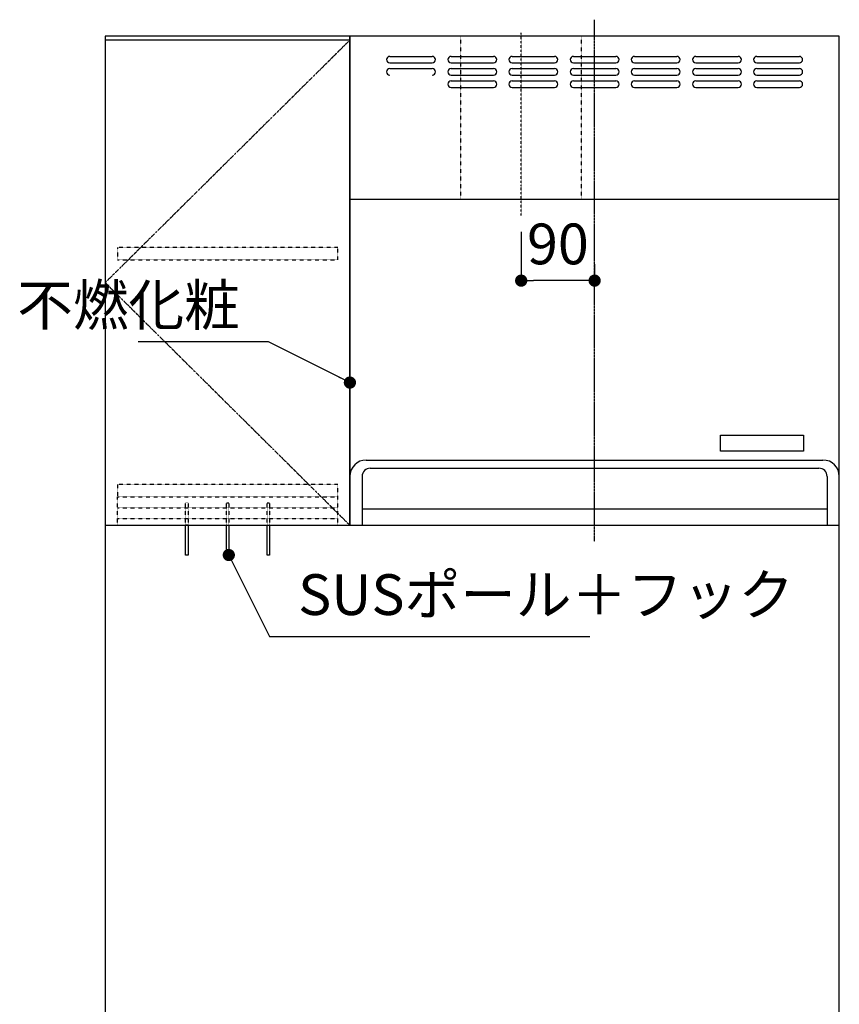
# Model space of a CAD drawing. Extents: x 250 to 8400, y 0 to 5678.
# Drawn here: x 3645 to 4650, y 2046 to 3254 of the extents above; entities that cross this region are included whole.
import ezdxf

# ---------------------------------------------------------------- set-up
doc = ezdxf.new("R2010")
doc.units = 0
doc.header["$LTSCALE"] = 0.1
doc.header["$MEASUREMENT"] = 0
for name, pattern in [('ITN05', [2, 1.25, -0.25, 0.25, -0.25]), ('ITN09', [3, 2.25, -0.25, 0.25, -0.25]), ('ITN10', [3.25, 2.5, -0.25, 0.25, -0.25]), ('TEN05', [0.25, 0.125, -0.125]), ('TEN10', [0.5, 0.25, -0.25])]:
    doc.linetypes.add(name, pattern=pattern)
doc.layers.get('0').update_dxf_attribs({"linetype": 'CONTINUOUS'})
doc.layers.get('DEFPOINTS').update_dxf_attribs({"linetype": 'CONTINUOUS'})
for name, color, linetype in [('1', 7, 'CONTINUOUS'), ('DIM', 3, 'CONTINUOUS'), ('DUCT', 4, 'CONTINUOUS'), ('KABE', 130, 'CONTINUOUS'), ('設備', 30, 'CONTINUOUS')]:
    doc.layers.add(name, color=color, linetype=linetype)
doc.styles.add('TATE55', font='txt.shx', dxfattribs={"width": 0.55, "bigfont": 'extfont.shx'})
doc.styles.add('TATE65', font='txt.shx', dxfattribs={"width": 0.65, "bigfont": 'extfont.shx'})
doc.styles.add('TATE70', font='txt.shx', dxfattribs={"width": 0.7, "bigfont": 'extfont.shx'})
doc.dimstyles.new('HIKI55', dxfattribs={"dimtxt": 50, "dimasz": 15, "dimexe": 0, "dimexo": 0, "dimgap": 20, "dimtad": 1, "dimdsep": 46, "dimtxsty": 'TATE55', "dimblk1": 'DOT', "dimblk2": 'DOT', "dimsah": 1, "dimcen": 0.09, "dimclrd": 256, "dimclre": 256, "dimclrt": 7, "dimadec": 0, "dimazin": 0, "dimtfac": 1, "dimtmove": 1, "dimatfit": 3, "dimldrblk": 'DOT', "dimfxl": 1, "dimtolj": 1, "dimtzin": 0, "dimarcsym": 0})
doc.dimstyles.new('HIKI65', dxfattribs={"dimtxt": 50, "dimasz": 15, "dimexe": 0, "dimexo": 0, "dimgap": 20, "dimtad": 1, "dimdsep": 46, "dimtxsty": 'TATE65', "dimblk1": 'DOT', "dimblk2": 'DOT', "dimsah": 1, "dimcen": 0.09, "dimclrd": 256, "dimclre": 256, "dimclrt": 7, "dimadec": 0, "dimazin": 0, "dimtfac": 1, "dimtmove": 1, "dimatfit": 3, "dimldrblk": 'DOT', "dimfxl": 1, "dimtolj": 1, "dimtzin": 0, "dimarcsym": 0})
doc.dimstyles.new('HIKI70', dxfattribs={"dimtxt": 50, "dimasz": 15, "dimexe": 0, "dimexo": 0, "dimgap": 20, "dimtad": 1, "dimdec": 1, "dimdsep": 46, "dimtxsty": 'TATE70', "dimblk1": 'DOT', "dimblk2": 'DOT', "dimsah": 1, "dimcen": 0.09, "dimclrd": 256, "dimclre": 256, "dimclrt": 7, "dimadec": 0, "dimazin": 0, "dimtfac": 1, "dimtmove": 1, "dimatfit": 3, "dimldrblk": 'DOT', "dimfxl": 1, "dimtolj": 1, "dimtzin": 0, "dimarcsym": 0})

# ---------------------------------------------------------------- blocks, each defined once
blk = doc.blocks.new('_DOT')
at = {"color": 0, "linetype": 'ByBlock'}
blk.add_line((-0.5, 0), (-1, 0), dxfattribs=at)
at = {"color": 0, "linetype": 'ByBlock', "const_width": 0.5}
blk.add_lwpolyline([(-0.25, 0, 1), (0.25, 0, 1)], format="xyb", close=True, dxfattribs=at)
blk = doc.blocks.new('*D43')
at = {"linetype": 'ByBlock'}
for p, q in [((6020, 3685), (6020, 3625)), ((6110, 3645), (6110, 3625)), ((6095, 3625), (6035, 3625))]:
    blk.add_line(p, q, dxfattribs=at)
at = {"layer": 'DEFPOINTS', "color": 0, "linetype": 'ByBlock'}
for p in [(6020, 3685), (6110, 3645), (6020, 3625)]:
    blk.add_point(p, dxfattribs=at)
at = {"linetype": 'ByBlock', "xscale": 15, "yscale": 15, "zscale": 15, "rotation": 180}
blk.add_blockref('_DOT', (6020, 3625), dxfattribs=at)
at = {"linetype": 'ByBlock', "xscale": 15, "yscale": 15, "zscale": 15}
blk.add_blockref('_DOT', (6110, 3625), dxfattribs=at)
at = {"color": 7, "linetype": 'ByBlock', "insert": (6065, 3670), "char_height": 50, "attachment_point": 5, "style": 'TATE70'}
blk.add_mtext('\\A1;90', dxfattribs=at)
blk = doc.blocks.new('A$C77DB0822')
at = {"layer": '1', "color": 3}
for p, q in [((4, 38), (56, 38)), ((79, 38), (131, 38)), ((154, 38), (206, 38)), ((4, 30), (56, 30)), ((79, 30), (131, 30)), ((154, 30), (206, 30)), ((4, 23), (56, 23)), ((4, 15), (56, 15)), ((79, 23), (131, 23)), ((79, 15), (131, 15)), ((154, 23), (206, 23)), ((154, 15), (206, 15)), ((4, 8), (56, 8)), ((4, 0), (56, 0)), ((79, 8), (131, 8)), ((79, 0), (131, 0)), ((154, 8), (206, 8)), ((154, 0), (206, 0))]:
    blk.add_line(p, q, dxfattribs=at)
for centre, start, end in [((4, 34), 90, 270), ((56, 34), 270, 90), ((79, 34), 90, 270), ((131, 34), 270, 90), ((154, 34), 90, 270), ((206, 34), 270, 90), ((4, 19), 90, 270), ((56, 19), 270, 90), ((79, 19), 90, 270), ((131, 19), 270, 90), ((154, 19), 90, 270), ((206, 19), 270, 90), ((4, 4), 90, 270), ((56, 4), 270, 90), ((79, 4), 90, 270), ((131, 4), 270, 90), ((154, 4), 90, 270), ((206, 4), 270, 90)]:
    blk.add_arc(centre, 4, start, end, dxfattribs=at)

msp = doc.modelspace()

# ---------------------------------------------------------------- linework, layer by layer
at = {"color": 4, "linetype": 'TEN05'}
for p, q in [((3765, 2633.5), (3765, 2668.5)), ((4035, 2633.5), (4035, 2668.5))]:
    msp.add_line(p, q, dxfattribs=at)
at = {"layer": '1', "color": 3, "linetype": 'ITN09'}
msp.add_line((4350, 2613.5), (4350, 3253.5), dxfattribs=at)
at = {"layer": '1', "color": 3}
for p, q in [((4099, 3208.5), (4151, 3208.5)), ((4099, 3200.5), (4151, 3200.5)), ((4174, 3208.5), (4226, 3208.5)), ((4174, 3200.5), (4226, 3200.5)), ((4474, 3208.5), (4526, 3208.5)), ((4474, 3200.5), (4526, 3200.5)), ((4549, 3208.5), (4601, 3208.5)), ((4549, 3200.5), (4601, 3200.5)), ((4099, 3193.5), (4151, 3193.5)), ((4174, 3193.5), (4226, 3193.5)), ((4474, 3193.5), (4526, 3193.5)), ((4549, 3193.5), (4601, 3193.5)), ((4174, 3185.5), (4226, 3185.5)), ((4174, 3178.5), (4226, 3178.5)), ((4474, 3185.5), (4526, 3185.5)), ((4474, 3178.5), (4526, 3178.5)), ((4549, 3185.5), (4601, 3185.5)), ((4549, 3178.5), (4601, 3178.5)), ((4174, 3170.5), (4226, 3170.5)), ((4474, 3170.5), (4526, 3170.5)), ((4549, 3170.5), (4601, 3170.5))]:
    msp.add_line(p, q, dxfattribs=at)
at = {"layer": '1'}
for p, q in [((4050, 3033.5), (4650, 3033.5)), ((4070, 2713.5), (4630, 2713.5)), ((4065, 2693.5), (4065, 2633.5)), ((4075, 2703.5), (4625, 2703.5)), ((4635, 2693.5), (4635, 2633.5)), ((4065, 2653.5), (4635, 2653.5))]:
    msp.add_line(p, q, dxfattribs=at)
at = {"layer": '1', "color": 30, "linetype": 'TEN10'}
for p, q in [((3765, 2655), (4035, 2655)), ((3765, 2642), (4035, 2642))]:
    msp.add_line(p, q, dxfattribs=at)
at = {"layer": '1'}
for points in [[(3750, 2633.5), (4050, 2633.5), (4050, 3233.5), (3750, 3233.5)], [(3750, 2633.5), (4050, 2633.5), (4050, 3228.5), (3750, 3228.5)], [(4050, 2633.5), (4650, 2633.5), (4650, 3233.5), (4050, 3233.5)]]:
    msp.add_lwpolyline(points, close=True, dxfattribs=at)
at = {"layer": '1', "color": 4, "linetype": 'ITN10'}
msp.add_lwpolyline([(4050, 3228.5), (3750, 2931), (4050, 2633.5)], dxfattribs=at)
at = {"layer": '1', "color": 3, "linetype": 'TEN10'}
msp.add_lwpolyline([(3765, 2959), (4035, 2959), (4035, 2974), (3765, 2974)], close=True, dxfattribs=at)
at = {"layer": '1', "linetype": 'Continuous'}
msp.add_lwpolyline([(4504.19, 2724.439), (4504.19, 2744.138), (4606.129, 2744.138), (4606.129, 2724.439), (4504.19, 2724.439)], close=True, dxfattribs=at)
msp.add_lwpolyline([(4504.19, 2724.439), (4504.19, 2744.138), (4606.129, 2744.138), (4606.129, 2724.439), (4504.19, 2724.439)], close=True, dxfattribs=at)
at = {"layer": '1', "color": 4, "linetype": 'TEN10'}
msp.add_lwpolyline([(3765, 2668.5), (4035, 2668.5), (4035, 2683.5), (3765, 2683.5)], close=True, dxfattribs=at)
at = {"layer": '1', "color": 6, "linetype": 'TEN05'}
for points in [[(3848.5, 2661), (3851.5, 2661), (3851.5, 2633.5), (3848.5, 2633.5)], [(3898.5, 2661), (3901.5, 2661), (3901.5, 2633.5), (3898.5, 2633.5)], [(3948.5, 2661), (3951.5, 2661), (3951.5, 2633.5), (3948.5, 2633.5)]]:
    msp.add_lwpolyline(points, close=True, dxfattribs=at)
at = {"layer": '1', "color": 6}
for points in [[(3848.5, 2633.5), (3851.5, 2633.5), (3851.5, 2597), (3848.5, 2597)], [(3898.5, 2633.5), (3901.5, 2633.5), (3901.5, 2597), (3898.5, 2597)], [(3948.5, 2633.5), (3951.5, 2633.5), (3951.5, 2597), (3948.5, 2597)]]:
    msp.add_lwpolyline(points, close=True, dxfattribs=at)
at = {"layer": '1', "color": 3}
for centre, start, end in [((4099, 3204.5), 90, 270), ((4151, 3204.5), 270, 90), ((4174, 3204.5), 90, 270), ((4226, 3204.5), 270, 90), ((4474, 3204.5), 90, 270), ((4526, 3204.5), 270, 90), ((4549, 3204.5), 90, 270), ((4601, 3204.5), 270, 90), ((4099, 3189.5), 90, 270), ((4151, 3189.5), 270, 90), ((4174, 3189.5), 90, 270), ((4226, 3189.5), 270, 90), ((4474, 3189.5), 90, 270), ((4526, 3189.5), 270, 90), ((4549, 3189.5), 90, 270), ((4601, 3189.5), 270, 90), ((4174, 3174.5), 90, 270), ((4226, 3174.5), 270, 90), ((4474, 3174.5), 90, 270), ((4526, 3174.5), 270, 90), ((4549, 3174.5), 90, 270), ((4601, 3174.5), 270, 90)]:
    msp.add_arc(centre, 4, start, end, dxfattribs=at)
at = {"layer": '1'}
for centre, radius, start, end in [((4070, 2693.5), 20, 90, 180), ((4630, 2693.5), 20, 0, 90), ((4075, 2693.5), 10, 90, 180), ((4625, 2693.5), 10, 0, 90)]:
    msp.add_arc(centre, radius, start, end, dxfattribs=at)
at = {"layer": 'DUCT', "linetype": 'TEN10'}
for p, q in [((4260, 3237.5), (4260, 3233.5)), ((4186, 3033.5), (4186, 3233.5)), ((4334, 3033.5), (4334, 3233.5))]:
    msp.add_line(p, q, dxfattribs=at)
at = {"layer": 'DUCT', "linetype": 'ITN05'}
for p, q in [((4260, 3049.5), (4260, 3237.5)), ((4260, 3013.5), (4260, 3049.5))]:
    msp.add_line(p, q, dxfattribs=at)
at = {"layer": 'KABE'}
msp.add_lwpolyline([(3750, 983.5), (4650, 983.5), (4650, 3233.5), (3750, 3233.5)], close=True, dxfattribs=at)

# ---------------------------------------------------------------- block references
at = {"layer": '1'}
msp.add_blockref('A$C77DB0822', (4245, 3170.5), dxfattribs=at)

# ---------------------------------------------------------------- texts
at = {"layer": 'DIM', "color": 7, "insert": (3915, 2878.5), "char_height": 50, "attachment_point": 9, "style": 'TATE55'}
msp.add_mtext('\\A1;不燃化粧', dxfattribs=at)
at = {"layer": '設備', "color": 7, "insert": (3986.5, 2542), "char_height": 50, "attachment_point": 4, "style": 'TATE65'}
msp.add_mtext('SUSポール＋フック', dxfattribs=at)

# ---------------------------------------------------------------- dimensions: what is measured, and where the dimension line sits
at = {"layer": 'DUCT'}
dim = msp.add_linear_dim(base=(4260, 2933.5), p1=(4350, 2953.5), p2=(4260, 2993.5), dimstyle='HIKI70', override={"dimscale": 1}, dxfattribs=at)
dim.commit()
dim.dimension.update_dxf_attribs({"geometry": '*D43', "text_midpoint": (4305, 2933.5), "dimtype": 128, "insert": (-1760, -691.5)})

# ---------------------------------------------------------------- leaders
at = {"layer": 'DIM', "annotation_type": 0, "has_hookline": 1, "hookline_direction": 1, "text_width": 124.667}
msp.add_leader([(4050, 2808.5), (3950, 2858.5), (3935, 2858.5)], dimstyle='HIKI55', dxfattribs=at)
at = {"layer": '設備', "annotation_type": 0, "has_hookline": 1, "hookline_direction": 0, "text_width": 357.5}
msp.add_leader([(3901.5, 2597), (3951.5, 2497), (3966.5, 2497)], dimstyle='HIKI65', dxfattribs=at)

doc.saveas('drawing.dxf')
